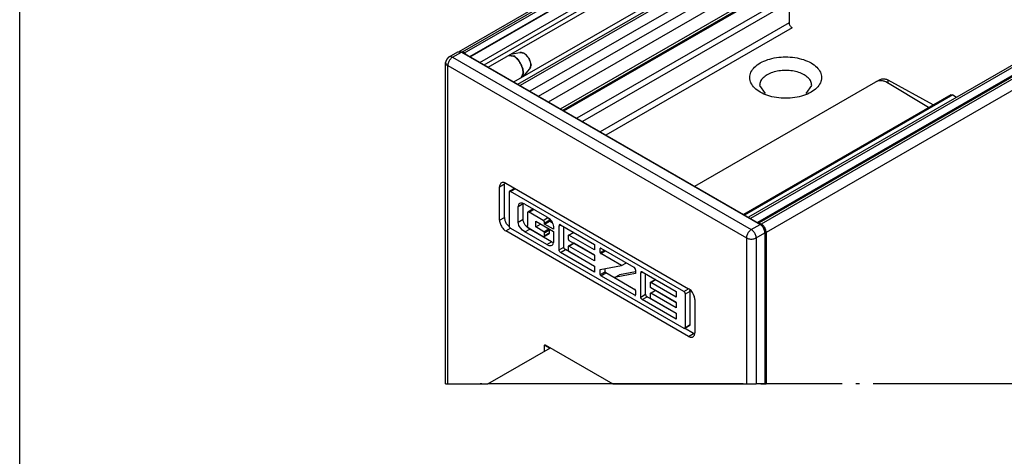
# Model space of a CAD drawing. Units: millimetres. Extents: x 0 to 584, y -1 to 409.
# Drawn here: x 275 to 304, y 72 to 85 of the extents above; entities that cross this region are included whole.
import ezdxf

# ---------------------------------------------------------------- set-up
doc = ezdxf.new("R2010")
doc.units = ezdxf.units.MM
doc.linetypes.add('DOT_CENTER', pattern=[14, 12, -1, 0, -1])
doc.layers.add('1', color=7, linetype='Continuous')

# ---------------------------------------------------------------- blocks, each defined once
blk = doc.blocks.new('a2kl__97', base_point=(174, 0))
at = {"layer": '1', "color": 7, "linetype": 'Continuous'}
blk.add_line((275.133, 14.44), (275.133, 189.44), dxfattribs=at)
blk = doc.blocks.new('rahmen__98')
at = {"layer": '1'}
blk.add_blockref('a2kl__97', (174, 0), dxfattribs=at)
blk = doc.blocks.new('10422-EP-01_16_Glasfluegel-Muschelgriff__282', base_point=(721.744, 186.099))
at = {"color": 1, "linetype": 'Continuous'}
blk.add_line((721.744, 186.099), (726.275, 188.715), dxfattribs=at)
at = {"color": 3, "linetype": 'DOT_CENTER'}
for p, q in [((730.805, 186.099), (721.744, 186.099)), ((733.411, 186.099), (730.805, 186.099)), ((734.565, 186.099), (733.411, 186.099))]:
    blk.add_line(p, q, dxfattribs=at)
blk = doc.blocks.new('10421-0-B48_Abdeckprofil-Glasklemmplatte-30mm_1__296', base_point=(719.644, 206.041))
at = {"color": 124, "linetype": 'Continuous'}
for p, q in [((789.814, 243.321), (789.878, 243.358)), ((787.68, 241.068), (789.878, 242.338)), ((767.751, 229.562), (787.472, 240.948)), ((782.228, 238.941), (784.112, 240.029)), ((758.813, 224.402), (759.751, 224.944)), ((757.981, 223.922), (758.345, 224.132)), ((727.011, 206.041), (757.773, 223.802)), ((726.127, 206.551), (753.486, 222.347)), ((720.052, 210.107), (739.438, 221.299)), ((720.435, 209.838), (739.931, 221.094)), ((721.168, 209.414), (741.565, 221.191)), ((725.42, 206.96), (750.847, 221.64)), ((738.965, 221.19), (739.137, 221.289)), ((719.91, 210.188), (738.686, 221.029)), ((720.461, 209.823), (739.957, 221.079)), ((721.473, 209.238), (741.874, 221.017)), ((723.922, 207.825), (746.807, 221.037)), ((746.97, 220.943), (724.085, 207.73)), ((748.505, 221.013), (724.792, 207.322))]:
    blk.add_line(p, q, dxfattribs=at)
at = {"color": 1, "linetype": 'Continuous'}
for p, q in [((789.871, 243.382), (789.878, 243.358)), ((789.878, 243.358), (789.878, 242.338)), ((789.723, 241.995), (788.308, 241.178)), ((789.723, 241.995), (789.878, 242.338)), ((770.877, 231.114), (767.751, 229.309)), ((758.072, 223.721), (742.384, 214.663)), ((719.66, 210.213), (738.537, 221.112)), ((723.622, 207.998), (746.507, 221.211)), ((721.773, 209.065), (742.174, 220.843)), ((719.644, 210.176), (719.66, 210.213)), ((719.66, 210.213), (719.91, 210.188)), ((720.052, 210.107), (719.91, 210.188)), ((720.052, 210.107), (720.151, 210.001))]:
    blk.add_line(p, q, dxfattribs=at)
blk = doc.blocks.new('10421-0-B48_Abdeckprofil-Glasklemmplatte-30mm__297', base_point=(740.617, 186.099))
at = {"color": 1, "linetype": 'Continuous'}
for p, q in [((807.724, 236.168), (741.277, 197.804)), ((807.874, 236.153), (807.724, 236.168)), ((807.874, 236.153), (808.016, 236.071)), ((808.369, 235.459), (808.369, 204.84)), ((804.619, 235.137), (740.617, 198.185)), ((804.869, 235.112), (804.619, 235.137)), ((804.869, 235.112), (805.382, 234.816)), ((808.266, 204.611), (808.369, 204.84)), ((808.266, 204.611), (776.201, 186.099)), ((741.406, 197.778), (741.307, 197.787)), ((741.406, 197.778), (741.548, 197.696)), ((741.901, 197.084), (741.901, 186.099))]:
    blk.add_line(p, q, dxfattribs=at)
at = {"color": 124, "linetype": 'Continuous'}
for p, q in [((807.874, 236.153), (741.406, 197.778)), ((808.016, 236.071), (741.548, 197.696)), ((808.369, 235.459), (741.901, 197.084)), ((804.869, 235.112), (740.764, 198.101)), ((808.369, 204.84), (775.908, 186.099))]:
    blk.add_line(p, q, dxfattribs=at)
at = {"color": 3, "linetype": 'DOT_CENTER'}
for p, q in [((741.845, 186.099), (741.901, 186.099)), ((775.908, 186.099), (741.901, 186.099)), ((775.908, 186.099), (776.201, 186.099))]:
    blk.add_line(p, q, dxfattribs=at)
at = {"color": 1, "linetype": 'Continuous'}
for points in [[(808.369, 235.459), (808.367, 235.497), (808.361, 235.576), (808.324, 235.693), (808.269, 235.809), (808.196, 235.915), (808.113, 236.006), (808.047, 236.05), (808.016, 236.071)], [(741.901, 197.084), (741.899, 197.121), (741.893, 197.2), (741.856, 197.318), (741.801, 197.434), (741.728, 197.539), (741.645, 197.63), (741.579, 197.675), (741.548, 197.696)]]:
    blk.add_open_spline(points, degree=3, knots=[0, 0, 0, 0, 0.1132603, 0.2372512, 0.367034, 0.4968168, 0.6208076, 0.734068, 0.734068, 0.734068, 0.734068], dxfattribs=at)
blk = doc.blocks.new('10421-6-0881_Klemmplatte-für-Glasklemmplatte-30mm__298', base_point=(734.565, 186.099))
at = {"color": 1, "linetype": 'Continuous'}
for p, q in [((779.209, 224.951), (797.761, 235.662)), ((801.187, 233.577), (797.761, 235.662)), ((802.779, 234.496), (784.092, 223.708)), ((802.779, 234.496), (802.925, 234.479)), ((802.925, 234.479), (803.196, 234.315)), ((779.209, 224.951), (779.062, 224.747)), ((779.062, 224.402), (779.062, 224.747)), ((779.215, 224.539), (782.801, 222.54)), ((784.092, 223.708), (784.029, 223.57)), ((784.029, 223.249), (784.029, 223.57)), ((784.245, 223.694), (784.092, 223.708)), ((784.245, 223.694), (784.528, 223.537)), ((736.733, 200.428), (749.849, 208)), ((753.665, 206.141), (750.562, 207.996)), ((755.272, 207.068), (740.252, 198.396)), ((755.272, 207.068), (755.419, 207.052)), ((755.419, 207.052), (755.692, 206.889))]:
    blk.add_line(p, q, dxfattribs=at)
at = {"color": 124, "linetype": 'Continuous'}
for p, q in [((802.925, 234.479), (784.245, 223.694)), ((779.215, 224.309), (779.215, 224.539)), ((755.419, 207.052), (740.34, 198.346))]:
    blk.add_line(p, q, dxfattribs=at)
at = {"color": 3, "linetype": 'DOT_CENTER'}
for p, q in [((740.231, 186.099), (734.565, 186.099)), ((741.527, 186.099), (741.845, 186.099))]:
    blk.add_line(p, q, dxfattribs=at)
at = {"color": 1, "linetype": 'Continuous'}
for points, knots in [([(779.062, 224.747), (779.064, 224.727), (779.069, 224.687), (779.102, 224.63), (779.15, 224.579), (779.193, 224.553), (779.215, 224.539)], [0, 0, 0, 0, 0.0584215, 0.121146, 0.1911035, 0.269459, 0.269459, 0.269459, 0.269459]), ([(750.562, 207.996), (750.528, 208.013), (750.457, 208.049), (750.335, 208.077), (750.206, 208.088), (750.077, 208.078), (749.955, 208.052), (749.883, 208.017), (749.849, 208)], [0, 0, 0, 0, 0.1137221, 0.2386477, 0.3697431, 0.5010405, 0.6265431, 0.7411258, 0.7411258, 0.7411258, 0.7411258])]:
    blk.add_open_spline(points, degree=3, knots=knots, dxfattribs=at)
blk = doc.blocks.new('10421-6-0882_Grundplatte-für-Glasklemmplatte-30mm__299', base_point=(721.188, 186.099))
at = {"color": 1, "linetype": 'Continuous'}
for p, q in [((727.17, 205.949), (742.282, 214.674)), ((743.563, 213.76), (743.563, 212.291)), ((736.734, 200.428), (749.849, 208)), ((741.425, 207.739), (741.839, 207.162)), ((744.792, 207.162), (745.205, 207.739)), ((749.849, 208), (750.042, 208.111)), ((753.997, 206.332), (750.74, 208.117))]:
    blk.add_line(p, q, dxfattribs=at)
at = {"color": 124, "linetype": 'Continuous'}
for p, q in [((727.258, 205.898), (742.432, 214.659)), ((743.351, 214.128), (728.177, 205.368)), ((743.563, 213.76), (728.602, 205.123)), ((743.563, 212.291), (729.874, 204.388)), ((743.775, 211.923), (730.299, 204.143)), ((750.042, 208.046), (750.042, 208.111)), ((750.74, 207.89), (750.74, 208.117))]:
    blk.add_line(p, q, dxfattribs=at)
at = {"color": 3, "linetype": 'DOT_CENTER'}
for p, q in [((721.259, 186.099), (721.188, 186.099)), ((721.297, 186.099), (721.259, 186.099)), ((721.314, 186.099), (721.297, 186.099))]:
    blk.add_line(p, q, dxfattribs=at)
at = {"color": 1, "linetype": 'Continuous'}
for points, knots in [([(743.563, 212.291), (743.567, 212.256), (743.574, 212.183), (743.622, 212.08), (743.687, 211.987), (743.747, 211.944), (743.775, 211.923)], [0, 0, 0, 0, 0.1043182, 0.2198775, 0.3354369, 0.4397551, 0.4397551, 0.4397551, 0.4397551]), ([(745.916, 208.31), (745.897, 208.444), (745.857, 208.727), (745.564, 209.096), (745.144, 209.402), (744.603, 209.634), (743.981, 209.779), (743.315, 209.829), (742.65, 209.779), (742.027, 209.634), (741.488, 209.402), (741.064, 209.096), (740.784, 208.727), (740.682, 208.31), (740.784, 207.894), (741.064, 207.525), (741.488, 207.219), (742.027, 206.987), (742.65, 206.842), (743.315, 206.792), (743.981, 206.842), (744.603, 206.987), (745.144, 207.219), (745.564, 207.525), (745.857, 207.894), (745.897, 208.177), (745.916, 208.31)], [0, 0, 0, 0, 0.398607, 0.844314, 1.361553, 1.950681, 2.595624, 3.270694, 3.945764, 4.590708, 5.179835, 5.697074, 6.142781, 6.541388, 6.939995, 7.385702, 7.902941, 8.492069, 9.137012, 9.812082, 10.487152, 11.132096, 11.721223, 12.238462, 12.684169, 13.082776, 13.082776, 13.082776, 13.082776]), ([(745.205, 207.739), (745.192, 207.836), (745.162, 208.041), (744.949, 208.31), (744.645, 208.532), (744.251, 208.701), (743.799, 208.806), (743.316, 208.842), (742.832, 208.806), (742.38, 208.701), (741.986, 208.532), (741.682, 208.31), (741.469, 208.042), (741.439, 207.836), (741.425, 207.739)], [0, 0, 0, 0, 0.289666, 0.613556, 0.989427, 1.41754, 1.886216, 2.376789, 2.867366, 3.336054, 3.764184, 4.140074, 4.46398, 4.753653, 4.753653, 4.753653, 4.753653]), ([(750.74, 208.117), (750.706, 208.133), (750.635, 208.166), (750.515, 208.191), (750.389, 208.199), (750.264, 208.189), (750.145, 208.162), (750.076, 208.128), (750.042, 208.111)], [0, 0, 0, 0, 0.1125127, 0.23506, 0.3628521, 0.4903574, 0.6120832, 0.7233624, 0.7233624, 0.7233624, 0.7233624])]:
    blk.add_open_spline(points, degree=3, knots=knots, dxfattribs=at)
blk = doc.blocks.new('Stirnseitige-Abdeckung-kleine-Glasklemmplatte_1__304', base_point=(718.688, 186.099))
at = {"color": 1, "linetype": 'Continuous'}
for p, q in [((718.763, 209.626), (718.938, 209.814)), ((718.938, 209.814), (719.574, 210.181)), ((719.574, 210.181), (719.874, 210.161)), ((719.574, 210.181), (719.824, 210.156)), ((719.874, 210.161), (719.824, 210.156)), ((719.874, 210.161), (741.512, 197.669)), ((723.231, 209.907), (723.601, 209.87)), ((723.393, 210), (724.065, 210.137)), ((724.065, 210.137), (724.382, 210.071)), ((724.382, 210.071), (724.725, 209.702)), ((724.725, 209.702), (724.754, 209.604)), ((718.688, 209.381), (718.763, 209.626)), ((718.688, 186.099), (718.688, 209.381)), ((724.754, 209.604), (724.872, 209.221)), ((724.794, 209.047), (724.772, 208.913)), ((724.872, 209.221), (724.794, 209.047)), ((724.308, 208.645), (724.155, 208.306)), ((724.317, 208.399), (724.772, 208.913)), ((722.974, 200.658), (722.946, 200.597)), ((722.946, 198.176), (722.946, 200.597)), ((723.042, 200.652), (736.286, 193.006)), ((722.593, 197.972), (722.593, 200.393)), ((723.31, 200.068), (723.278, 199.997)), ((723.278, 199.997), (723.278, 197.575)), ((723.664, 200.272), (723.31, 200.068)), ((723.387, 200.06), (723.31, 200.068)), ((735.941, 192.812), (723.387, 200.06)), ((723.707, 200.267), (723.664, 200.272)), ((723.955, 199.075), (723.939, 198.976)), ((723.986, 199.136), (723.955, 199.075)), ((723.998, 199.15), (723.986, 199.136)), ((724.039, 199.183), (723.998, 199.15)), ((724.104, 199.207), (724.039, 199.183)), ((724.259, 199.198), (724.104, 199.207)), ((724.425, 199.129), (724.259, 199.198)), ((724.293, 198.037), (724.293, 199.18)), ((724.425, 199.129), (726.005, 198.217)), ((723.939, 197.833), (723.939, 198.976)), ((724.623, 198.53), (724.614, 198.487)), ((724.614, 198.487), (724.614, 197.58)), ((724.634, 198.545), (724.623, 198.53)), ((724.649, 198.556), (724.634, 198.545)), ((725.002, 198.76), (724.649, 198.556)), ((724.686, 198.562), (724.649, 198.556)), ((724.706, 198.558), (724.686, 198.562)), ((724.727, 198.549), (724.706, 198.558)), ((725.746, 197.961), (724.727, 198.549)), ((725.039, 198.766), (725.002, 198.76)), ((725.06, 198.763), (725.039, 198.766)), ((723.078, 197.734), (723.29, 197.503)), ((723.955, 197.716), (723.939, 197.833)), ((723.986, 197.619), (723.955, 197.716)), ((723.998, 197.592), (723.986, 197.619)), ((724.039, 197.511), (723.998, 197.592)), ((724.309, 197.92), (724.293, 198.037)), ((724.34, 197.823), (724.309, 197.92)), ((724.351, 197.796), (724.34, 197.823)), ((724.392, 197.716), (724.351, 197.796)), ((724.458, 197.616), (724.392, 197.716)), ((724.612, 197.446), (724.458, 197.616)), ((724.619, 197.54), (724.614, 197.58)), ((725.208, 197.894), (726.491, 197.153)), ((725.208, 197.485), (725.208, 197.894)), ((725.208, 197.485), (725.561, 197.689)), ((726.163, 197.341), (725.561, 197.689)), ((725.789, 197.927), (725.746, 197.961)), ((725.808, 197.905), (725.789, 197.927)), ((725.824, 197.878), (725.808, 197.905)), ((725.838, 197.85), (725.824, 197.878)), ((725.848, 197.822), (725.838, 197.85)), ((725.852, 197.809), (725.848, 197.822)), ((725.857, 197.77), (725.852, 197.809)), ((725.857, 197.696), (726.21, 197.9)), ((725.857, 197.696), (725.857, 197.77)), ((726.491, 197.33), (725.857, 197.696)), ((726.005, 198.217), (726.178, 198.083)), ((726.178, 198.083), (726.326, 197.924)), ((726.191, 198.054), (726.178, 198.083)), ((726.202, 198.026), (726.191, 198.054)), ((726.205, 198.013), (726.202, 198.026)), ((726.21, 197.974), (726.205, 198.013)), ((726.21, 197.9), (726.21, 197.974)), ((726.412, 197.784), (726.21, 197.9)), ((726.326, 197.924), (726.392, 197.825)), ((726.392, 197.825), (726.432, 197.744)), ((726.432, 197.744), (726.444, 197.717)), ((726.444, 197.717), (726.475, 197.62)), ((726.475, 197.62), (726.491, 197.503)), ((726.9, 197.601), (726.898, 197.574)), ((726.898, 195.823), (726.898, 197.574)), ((726.914, 197.636), (726.9, 197.601)), ((726.929, 197.647), (726.914, 197.636)), ((726.946, 197.652), (726.929, 197.647)), ((726.976, 197.651), (726.946, 197.652)), ((727.008, 197.638), (726.976, 197.651)), ((727.008, 197.638), (729.468, 196.218)), ((741.512, 197.669), (741.462, 197.664)), ((741.512, 197.669), (741.744, 197.418)), ((736.286, 189.548), (723.042, 197.194)), ((723.387, 197.386), (735.941, 190.139)), ((724.104, 197.412), (724.039, 197.511)), ((724.259, 197.242), (724.104, 197.412)), ((724.425, 197.119), (724.259, 197.242)), ((726.005, 196.207), (724.425, 197.119)), ((724.779, 197.323), (724.612, 197.446)), ((724.623, 197.526), (724.619, 197.54)), ((724.634, 197.498), (724.623, 197.526)), ((724.649, 197.471), (724.634, 197.498)), ((724.686, 197.421), (724.649, 197.471)), ((724.706, 197.402), (724.686, 197.421)), ((724.727, 197.387), (724.706, 197.402)), ((724.727, 197.387), (725.748, 196.797)), ((726.358, 196.411), (724.779, 197.323)), ((725.81, 197.137), (725.208, 197.485)), ((725.826, 196.788), (726.18, 196.992)), ((725.85, 196.817), (725.857, 196.861)), ((725.857, 197.056), (726.211, 197.26)), ((725.857, 196.861), (726.211, 197.065)), ((725.857, 196.861), (725.857, 197.056)), ((726.18, 196.992), (726.194, 197.004)), ((726.194, 197.004), (726.203, 197.021)), ((726.203, 197.021), (726.211, 197.065)), ((726.211, 197.065), (726.211, 197.26)), ((726.491, 197.503), (726.491, 197.33)), ((726.491, 197.153), (726.491, 196.36)), ((727.251, 196.027), (727.251, 197.497)), ((727.594, 196.889), (727.572, 196.855)), ((727.572, 196.855), (727.572, 196.58)), ((727.594, 196.889), (727.939, 197.088)), ((727.619, 196.881), (727.972, 197.085)), ((729.468, 195.813), (727.619, 196.881)), ((727.972, 197.085), (727.939, 197.088)), ((741.744, 197.418), (741.763, 197.355)), ((741.763, 197.355), (741.845, 197.092)), ((741.845, 197.092), (741.815, 197.051)), ((741.845, 197.092), (741.845, 186.099)), ((725.748, 196.797), (725.78, 196.784)), ((725.78, 196.784), (725.809, 196.781)), ((725.809, 196.781), (725.826, 196.788)), ((725.826, 196.788), (725.84, 196.8)), ((725.84, 196.8), (725.85, 196.817)), ((726.005, 196.207), (726.171, 196.138)), ((726.171, 196.138), (726.326, 196.129)), ((726.326, 196.129), (726.391, 196.153)), ((726.358, 196.411), (726.491, 196.36)), ((726.391, 196.153), (726.432, 196.186)), ((726.432, 196.186), (726.444, 196.2)), ((726.444, 196.2), (726.475, 196.261)), ((726.475, 196.261), (726.491, 196.36)), ((727.594, 196.102), (727.948, 196.306)), ((727.619, 196.502), (729.468, 195.434)), ((727.619, 196.093), (727.972, 196.297)), ((729.468, 195.434), (727.972, 196.297)), ((729.468, 196.218), (729.468, 195.813)), ((726.9, 195.794), (726.898, 195.823)), ((726.914, 195.742), (726.9, 195.794)), ((726.929, 195.715), (726.914, 195.742)), ((726.946, 195.689), (726.929, 195.715)), ((726.976, 195.656), (726.946, 195.689)), ((727.008, 195.633), (726.976, 195.656)), ((729.468, 194.212), (727.008, 195.633)), ((727.253, 195.998), (727.251, 196.027)), ((727.268, 195.946), (727.253, 195.998)), ((727.282, 195.919), (727.268, 195.946)), ((727.3, 195.893), (727.282, 195.919)), ((727.329, 195.86), (727.3, 195.893)), ((727.361, 195.837), (727.329, 195.86)), ((729.468, 194.621), (727.361, 195.837)), ((727.594, 196.102), (727.572, 196.068)), ((727.572, 196.068), (727.572, 195.789)), ((729.468, 195.026), (727.619, 196.093)), ((727.619, 195.71), (729.468, 194.642)), ((729.468, 195.434), (729.468, 195.026)), ((729.884, 195.626), (729.884, 195.924)), ((729.93, 195.95), (732.328, 194.566)), ((731.433, 194.678), (729.93, 195.546)), ((731.433, 194.678), (731.786, 194.883)), ((729.468, 194.642), (729.468, 194.212)), ((729.884, 194.402), (731.433, 194.678)), ((729.884, 194.024), (729.884, 194.402)), ((730.238, 194.228), (730.238, 194.465)), ((732.431, 192.906), (730.284, 194.149)), ((732.436, 194.1), (730.917, 193.806)), ((730.917, 193.806), (731.27, 194.01)), ((732.436, 194.235), (731.27, 194.01)), ((732.349, 194.551), (732.328, 194.566)), ((732.368, 194.531), (732.349, 194.551)), ((732.403, 194.482), (732.368, 194.531)), ((732.417, 194.455), (732.403, 194.482)), ((732.428, 194.428), (732.417, 194.455)), ((732.431, 194.414), (732.428, 194.428)), ((732.436, 194.375), (732.431, 194.414)), ((732.436, 194.375), (732.436, 194.1)), ((732.821, 194.183), (732.819, 194.155)), ((732.819, 192.404), (732.819, 194.155)), ((732.836, 194.217), (732.821, 194.183)), ((732.85, 194.228), (732.836, 194.217)), ((732.868, 194.234), (732.85, 194.228)), ((732.897, 194.232), (732.868, 194.234)), ((732.929, 194.219), (732.897, 194.232)), ((732.929, 194.219), (735.389, 192.799)), ((733.173, 192.608), (733.173, 194.078)), ((732.39, 192.525), (729.93, 193.945)), ((730.917, 193.806), (732.39, 192.955)), ((733.516, 193.47), (733.494, 193.436)), ((733.494, 193.436), (733.494, 193.162)), ((733.516, 193.47), (733.861, 193.67)), ((733.54, 193.462), (733.894, 193.666)), ((735.389, 192.394), (733.54, 193.462)), ((733.894, 193.666), (733.861, 193.67)), ((732.436, 192.876), (732.436, 192.551)), ((733.175, 192.579), (733.173, 192.608)), ((733.189, 192.528), (733.175, 192.579)), ((733.516, 192.683), (733.494, 192.649)), ((733.494, 192.649), (733.494, 192.37)), ((733.516, 192.683), (733.869, 192.887)), ((733.54, 193.083), (735.389, 192.015)), ((733.54, 192.674), (733.894, 192.878)), ((735.389, 191.607), (733.54, 192.674)), ((735.389, 192.015), (733.894, 192.878)), ((735.389, 192.799), (735.389, 192.394)), ((736.05, 190.202), (736.05, 192.623)), ((736.404, 192.827), (736.38, 192.905)), ((736.404, 190.406), (736.404, 192.827)), ((732.821, 192.375), (732.819, 192.404)), ((732.836, 192.324), (732.821, 192.375)), ((732.85, 192.296), (732.836, 192.324)), ((732.868, 192.27), (732.85, 192.296)), ((732.897, 192.237), (732.868, 192.27)), ((732.929, 192.214), (732.897, 192.237)), ((735.389, 190.794), (732.929, 192.214)), ((733.204, 192.5), (733.189, 192.528)), ((733.221, 192.474), (733.204, 192.5)), ((733.251, 192.442), (733.221, 192.474)), ((733.283, 192.418), (733.251, 192.442)), ((735.389, 191.202), (733.283, 192.418)), ((733.54, 192.291), (735.389, 191.224)), ((735.389, 192.015), (735.389, 191.607)), ((736.735, 192.228), (736.735, 189.807)), ((735.389, 191.224), (735.389, 190.794)), ((735.941, 190.139), (736.018, 190.131)), ((736.639, 189.752), (735.976, 190.135)), ((736.372, 190.335), (736.018, 190.131)), ((736.018, 190.131), (736.05, 190.202)), ((736.372, 190.335), (736.404, 190.406)), ((736.639, 189.752), (736.707, 189.745)), ((725.85, 188.902), (725.879, 188.939)), ((725.85, 188.47), (725.85, 188.902)), ((725.879, 188.939), (725.9, 188.931)), ((725.9, 188.931), (730.805, 186.099)), ((726.265, 188.712), (726.224, 188.744))]:
    blk.add_line(p, q, dxfattribs=at)
at = {"color": 124, "linetype": 'Continuous'}
for p, q in [((719.053, 209.836), (719.188, 209.789)), ((719.188, 209.789), (719.824, 210.156)), ((719.188, 209.789), (740.825, 197.296)), ((719.824, 210.156), (741.462, 197.664)), ((723.303, 209.948), (723.62, 209.878)), ((718.726, 209.27), (718.834, 209.176)), ((718.834, 209.176), (740.472, 196.684)), ((718.834, 186.099), (718.834, 209.176)), ((724.324, 208.657), (724.227, 208.348)), ((722.593, 200.393), (722.946, 200.597)), ((723.387, 200.06), (723.727, 200.256)), ((723.939, 198.976), (724.293, 199.18)), ((724.727, 198.549), (725.081, 198.753)), ((722.593, 197.972), (722.946, 198.176)), ((723.939, 197.833), (724.293, 198.037)), ((725.746, 197.961), (726.086, 198.157)), ((725.857, 197.77), (726.21, 197.974)), ((726.898, 197.574), (727.008, 197.638)), ((740.825, 197.296), (741.462, 197.664)), ((723.042, 197.194), (723.387, 197.386)), ((724.425, 197.119), (724.779, 197.323)), ((725.81, 197.137), (726.163, 197.341)), ((741.179, 196.684), (741.815, 197.051)), ((741.815, 197.051), (741.815, 186.099)), ((726.005, 196.207), (726.358, 196.411)), ((740.472, 196.684), (740.472, 186.099)), ((741.179, 196.684), (741.179, 186.099)), ((726.898, 195.823), (727.251, 196.027)), ((727.008, 195.633), (727.361, 195.837)), ((729.884, 195.924), (729.93, 195.95)), ((729.884, 195.626), (730.188, 195.801)), ((729.93, 195.546), (730.284, 195.75)), ((729.884, 194.024), (730.238, 194.228)), ((729.93, 193.945), (730.284, 194.149)), ((732.819, 194.155), (732.929, 194.219)), ((732.819, 192.404), (733.173, 192.608)), ((735.941, 192.812), (736.286, 193.006)), ((736.05, 192.623), (736.404, 192.827)), ((732.39, 192.525), (732.436, 192.551)), ((732.929, 192.214), (733.283, 192.418)), ((736.05, 190.202), (736.404, 190.406)), ((736.286, 189.548), (736.639, 189.752)), ((725.85, 188.902), (726.174, 188.715)), ((726.189, 188.73), (726.174, 188.715)), ((726.174, 188.657), (726.174, 188.715)), ((726.174, 188.715), (726.212, 188.682)), ((726.203, 188.74), (726.189, 188.73))]:
    blk.add_line(p, q, dxfattribs=at)
at = {"color": 3, "linetype": 'DOT_CENTER'}
for p, q in [((718.688, 186.099), (718.834, 186.099)), ((718.834, 186.099), (721.744, 186.099)), ((730.805, 186.099), (740.472, 186.099)), ((740.472, 186.099), (741.179, 186.099)), ((741.815, 186.099), (741.179, 186.099)), ((741.815, 186.099), (741.845, 186.099))]:
    blk.add_line(p, q, dxfattribs=at)
at = {"color": 124, "linetype": 'Continuous'}
for points, knots in [([(719.188, 209.789), (719.157, 209.768), (719.091, 209.723), (719.008, 209.632), (718.935, 209.527), (718.88, 209.411), (718.842, 209.293), (718.837, 209.214), (718.834, 209.176)], [0, 0, 0, 0, 0.1132603, 0.2372512, 0.367034, 0.4968168, 0.6208076, 0.734068, 0.734068, 0.734068, 0.734068]), ([(724.308, 208.645), (724.303, 208.721), (724.292, 208.879), (724.218, 209.114), (724.107, 209.345), (723.962, 209.557), (723.796, 209.739), (723.664, 209.828), (723.601, 209.87)], [0, 0, 0, 0, 0.226514, 0.474488, 0.734046, 0.993605, 1.241582, 1.4681, 1.4681, 1.4681, 1.4681]), ([(724.118, 209.352), (724.084, 209.407), (724.016, 209.516), (723.894, 209.66), (723.764, 209.784), (723.666, 209.847), (723.62, 209.878)], [0, 0, 0, 0, 0.1947227, 0.3845047, 0.5648035, 0.7319037, 0.7319037, 0.7319037, 0.7319037]), ([(724.772, 208.913), (724.795, 208.948), (724.846, 209.025), (724.864, 209.175), (724.85, 209.342), (724.798, 209.521), (724.714, 209.696), (724.604, 209.856), (724.476, 209.99), (724.338, 210.086), (724.199, 210.145), (724.107, 210.14), (724.065, 210.137)], [0, 0, 0, 0, 0.125706, 0.272437, 0.441639, 0.628701, 0.825495, 1.022286, 1.209342, 1.378535, 1.525255, 1.650953, 1.650953, 1.650953, 1.650953]), ([(724.324, 208.657), (724.321, 208.713), (724.316, 208.829), (724.273, 209.003), (724.209, 209.181), (724.149, 209.294), (724.118, 209.352)], [0, 0, 0, 0, 0.1671301, 0.3474627, 0.5372802, 0.7320376, 0.7320376, 0.7320376, 0.7320376]), ([(741.815, 197.051), (741.813, 197.089), (741.807, 197.168), (741.77, 197.286), (741.715, 197.402), (741.642, 197.507), (741.559, 197.598), (741.493, 197.643), (741.462, 197.664)], [0, 0, 0, 0, 0.1132603, 0.2372512, 0.367034, 0.4968168, 0.6208076, 0.734068, 0.734068, 0.734068, 0.734068]), ([(740.825, 197.296), (740.794, 197.275), (740.728, 197.231), (740.645, 197.14), (740.573, 197.034), (740.517, 196.918), (740.48, 196.801), (740.475, 196.722), (740.472, 196.684)], [0, 0, 0, 0, 0.1132603, 0.2372512, 0.367034, 0.4968168, 0.6208076, 0.734068, 0.734068, 0.734068, 0.734068]), ([(741.179, 196.684), (741.176, 196.722), (741.171, 196.801), (741.134, 196.918), (741.078, 197.034), (741.006, 197.14), (740.923, 197.231), (740.857, 197.275), (740.825, 197.296)], [0, 0, 0, 0, 0.1132603, 0.2372512, 0.367034, 0.4968168, 0.6208076, 0.734068, 0.734068, 0.734068, 0.734068]), ([(740.472, 196.684), (740.506, 196.667), (740.577, 196.632), (740.698, 196.606), (740.825, 196.596), (740.953, 196.606), (741.074, 196.632), (741.145, 196.667), (741.179, 196.684)], [0, 0, 0, 0, 0.1132603, 0.2372512, 0.367034, 0.4968168, 0.6208076, 0.734068, 0.734068, 0.734068, 0.734068])]:
    blk.add_open_spline(points, degree=3, knots=knots, dxfattribs=at)
at = {"color": 1, "linetype": 'Continuous'}
for points, knots in [([(719.053, 209.836), (719.032, 209.837), (718.992, 209.838), (718.956, 209.822), (718.938, 209.814)], [0, 0, 0, 0, 0.0611818, 0.1183175, 0.1183175, 0.1183175, 0.1183175]), ([(718.688, 209.381), (718.69, 209.361), (718.694, 209.321), (718.715, 209.288), (718.726, 209.27)], [0, 0, 0, 0, 0.0571429, 0.1183273, 0.1183273, 0.1183273, 0.1183273]), ([(723.042, 200.652), (723.004, 200.671), (722.933, 200.706), (722.821, 200.719), (722.72, 200.69), (722.645, 200.618), (722.6, 200.514), (722.595, 200.435), (722.593, 200.393)], [0, 0, 0, 0, 0.1263258, 0.2351816, 0.3325339, 0.4298862, 0.538742, 0.6650678, 0.6650678, 0.6650678, 0.6650678]), ([(722.593, 197.972), (722.596, 197.924), (722.603, 197.824), (722.65, 197.674), (722.72, 197.527), (722.813, 197.393), (722.918, 197.277), (723.002, 197.221), (723.042, 197.194)], [0, 0, 0, 0, 0.1438836, 0.3013989, 0.4662723, 0.6311456, 0.788661, 0.9325445, 0.9325445, 0.9325445, 0.9325445]), ([(722.946, 198.176), (722.948, 198.141), (722.952, 198.067), (722.979, 197.956), (723.019, 197.842), (723.058, 197.77), (723.078, 197.734)], [0, 0, 0, 0, 0.1065072, 0.2214272, 0.3423916, 0.4665048, 0.4665048, 0.4665048, 0.4665048]), ([(723.278, 197.575), (723.28, 197.557), (723.284, 197.52), (723.309, 197.467), (723.342, 197.419), (723.373, 197.397), (723.387, 197.386)], [0, 0, 0, 0, 0.0536309, 0.1130409, 0.1724509, 0.2260818, 0.2260818, 0.2260818, 0.2260818]), ([(725.857, 197.056), (725.856, 197.064), (725.854, 197.08), (725.843, 197.105), (725.826, 197.123), (725.814, 197.134), (725.81, 197.137)], [0, 0, 0, 0, 0.0232067, 0.0487644, 0.079262, 0.09697343, 0.09697343, 0.09697343, 0.09697343]), ([(726.211, 197.26), (726.21, 197.268), (726.208, 197.284), (726.198, 197.305), (726.184, 197.326), (726.171, 197.336), (726.163, 197.341)], [0, 0, 0, 0, 0.0232067, 0.0487644, 0.06783246, 0.09726841, 0.09726841, 0.09726841, 0.09726841]), ([(727.572, 196.58), (727.573, 196.573), (727.575, 196.557), (727.586, 196.533), (727.602, 196.516), (727.614, 196.505), (727.619, 196.502)], [0, 0, 0, 0, 0.02250479, 0.04737233, 0.07699446, 0.09417724, 0.09417724, 0.09417724, 0.09417724]), ([(727.572, 195.789), (727.573, 195.781), (727.575, 195.765), (727.586, 195.741), (727.602, 195.724), (727.614, 195.714), (727.619, 195.71)], [0, 0, 0, 0, 0.02250479, 0.04737233, 0.07699446, 0.09417724, 0.09417724, 0.09417724, 0.09417724]), ([(729.93, 195.95), (729.926, 195.952), (729.916, 195.955), (729.899, 195.957), (729.886, 195.943), (729.885, 195.932), (729.884, 195.924)], [0, 0, 0, 0, 0.01353519, 0.03310253, 0.04417366, 0.06716462, 0.06716462, 0.06716462, 0.06716462]), ([(729.884, 195.626), (729.885, 195.618), (729.887, 195.602), (729.897, 195.578), (729.914, 195.56), (729.926, 195.55), (729.93, 195.546)], [0, 0, 0, 0, 0.02266401, 0.04777024, 0.0778059, 0.09526038, 0.09526038, 0.09526038, 0.09526038]), ([(729.884, 194.024), (729.885, 194.017), (729.887, 194.001), (729.897, 193.977), (729.914, 193.959), (729.926, 193.948), (729.93, 193.945)], [0, 0, 0, 0, 0.02264652, 0.04772525, 0.07771516, 0.09514002, 0.09514002, 0.09514002, 0.09514002]), ([(730.238, 194.228), (730.239, 194.221), (730.24, 194.205), (730.251, 194.181), (730.267, 194.163), (730.279, 194.153), (730.284, 194.149)], [0, 0, 0, 0, 0.02264652, 0.04772525, 0.07771516, 0.09514002, 0.09514002, 0.09514002, 0.09514002]), ([(732.436, 192.876), (732.435, 192.883), (732.434, 192.899), (732.424, 192.919), (732.411, 192.94), (732.398, 192.949), (732.39, 192.955)], [0, 0, 0, 0, 0.02264652, 0.04772525, 0.06647522, 0.09543763, 0.09543763, 0.09543763, 0.09543763]), ([(733.494, 193.162), (733.495, 193.154), (733.497, 193.138), (733.507, 193.114), (733.524, 193.097), (733.536, 193.087), (733.54, 193.083)], [0, 0, 0, 0, 0.02250479, 0.04737233, 0.07699446, 0.09417724, 0.09417724, 0.09417724, 0.09417724]), ([(736.05, 192.623), (736.048, 192.641), (736.044, 192.679), (736.02, 192.732), (735.986, 192.779), (735.956, 192.802), (735.941, 192.812)], [0, 0, 0, 0, 0.0536309, 0.1130409, 0.1724509, 0.2260818, 0.2260818, 0.2260818, 0.2260818]), ([(736.735, 192.228), (736.731, 192.276), (736.724, 192.376), (736.677, 192.525), (736.607, 192.672), (736.515, 192.807), (736.409, 192.922), (736.325, 192.979), (736.286, 193.006)], [0, 0, 0, 0, 0.1438836, 0.3013989, 0.4662723, 0.6311456, 0.788661, 0.9325445, 0.9325445, 0.9325445, 0.9325445]), ([(732.39, 192.525), (732.394, 192.523), (732.404, 192.52), (732.421, 192.518), (732.435, 192.532), (732.435, 192.543), (732.436, 192.551)], [0, 0, 0, 0, 0.01350345, 0.03302807, 0.04410554, 0.06722607, 0.06722607, 0.06722607, 0.06722607]), ([(733.494, 192.37), (733.495, 192.362), (733.496, 192.346), (733.506, 192.326), (733.519, 192.306), (733.532, 192.297), (733.54, 192.291)], [0, 0, 0, 0, 0.02250479, 0.04737233, 0.06592133, 0.09447609, 0.09447609, 0.09447609, 0.09447609]), ([(736.286, 189.548), (736.323, 189.529), (736.394, 189.494), (736.507, 189.481), (736.607, 189.51), (736.683, 189.582), (736.728, 189.686), (736.732, 189.765), (736.735, 189.807)], [0, 0, 0, 0, 0.1263258, 0.2351816, 0.3325339, 0.4298862, 0.538742, 0.6650678, 0.6650678, 0.6650678, 0.6650678])]:
    blk.add_open_spline(points, degree=3, knots=knots, dxfattribs=at)
for points in [[(727.619, 196.881), (727.614, 196.882), (727.606, 196.885), (727.598, 196.888), (727.594, 196.889)], [(727.972, 196.297), (727.968, 196.299), (727.96, 196.301), (727.952, 196.304), (727.948, 196.306)], [(727.619, 196.093), (727.614, 196.095), (727.606, 196.097), (727.598, 196.1), (727.594, 196.102)], [(733.54, 193.462), (733.536, 193.463), (733.528, 193.466), (733.52, 193.469), (733.516, 193.47)], [(733.54, 192.674), (733.536, 192.676), (733.528, 192.679), (733.52, 192.681), (733.516, 192.683)], [(733.894, 192.878), (733.89, 192.88), (733.881, 192.883), (733.873, 192.886), (733.869, 192.887)]]:
    blk.add_open_spline(points, degree=3, dxfattribs=at)
blk = doc.blocks.new('10421-0-B50__305', base_point=(718.688, 186.099))
for name, p in [('10421-0-B48_Abdeckprofil-Glasklemmplatte-30mm_1__296', (719.644, 206.041)), ('10421-6-0882_Grundplatte-für-Glasklemmplatte-30mm__299', (721.188, 186.099)), ('10421-0-B48_Abdeckprofil-Glasklemmplatte-30mm__297', (740.617, 186.099)), ('10421-6-0881_Klemmplatte-für-Glasklemmplatte-30mm__298', (734.565, 186.099)), ('Stirnseitige-Abdeckung-kleine-Glasklemmplatte_1__304', (718.688, 186.099))]:
    blk.add_blockref(name, p)
blk = doc.blocks.new('10422-EP-01_03_Rollenwagen-R80-mit-Glasklemmplatte_01__306', base_point=(718.688, 186.099))
blk.add_blockref('10421-0-B50__305', (718.688, 186.099))
blk = doc.blocks.new('10422-EP-01_Rollan-NT__315', base_point=(715.332, 186.099))
for name, p in [('10422-EP-01_03_Rollenwagen-R80-mit-Glasklemmplatte_01__306', (718.688, 186.099)), ('10422-EP-01_16_Glasfluegel-Muschelgriff__282', (721.744, 186.099))]:
    blk.add_blockref(name, p)
blk = doc.blocks.new('03_Zubehoer_SoftStop_3D', base_point=(2113.598, 1819.062))
blk.add_blockref('10422-EP-01_Rollan-NT__315', (715.332, 186.099))

msp = doc.modelspace()

# ---------------------------------------------------------------- block references
msp.add_blockref('rahmen__98', (0, 0))
at = {"xscale": 0.4, "yscale": 0.4, "zscale": 0.4}
msp.add_blockref('03_Zubehoer_SoftStop_3D', (845.439, 727.625), dxfattribs=at)

doc.saveas('drawing.dxf')
